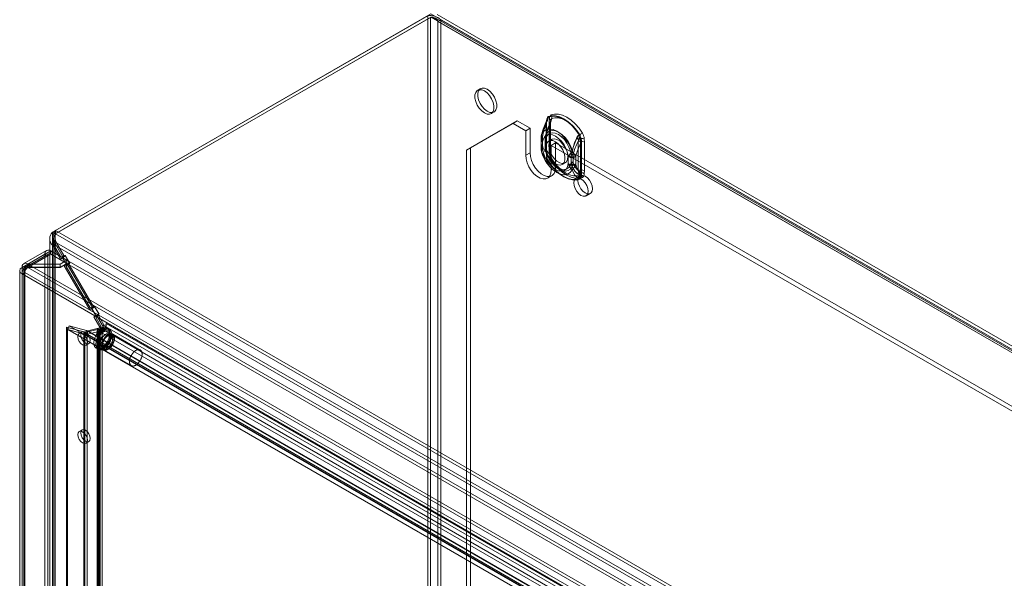
# Model space of a CAD drawing. Units: millimetres. Extents: x 0 to 420, y 0 to 297.
# Drawn here: x 277 to 359, y 186 to 233 of the extents above; entities that cross this region are included whole.
import ezdxf

# ---------------------------------------------------------------- set-up
doc = ezdxf.new("R2010")
doc.units = ezdxf.units.MM

msp = doc.modelspace()

# ---------------------------------------------------------------- linework, layer by layer
at = {"color": 7, "linetype": 'Continuous', "lineweight": 15}
for p, q in [((310.874, 233), (279.602, 214.948)), ((311.125, 233.145), (279.853, 215.093)), ((310.874, 172.34), (310.874, 233)), ((311.125, 233.145), (390.172, 187.512)), ((390.409, 187.633), (311.65, 233.1)), ((311.113, 232.863), (279.841, 214.81)), ((311.125, 232.87), (279.853, 214.817)), ((311.113, 232.863), (311.113, 172.202)), ((390.172, 187.237), (311.125, 232.87)), ((390.241, 187.341), (311.481, 232.808)), ((311.714, 232.53), (311.952, 232.668)), ((311.714, 232.53), (390.185, 187.23)), ((311.714, 172.535), (311.714, 232.53)), ((311.952, 172.672), (311.952, 232.668)), ((311.952, 232.668), (390.423, 187.367)), ((315.27, 226.921), (315.031, 226.784)), ((316.156, 224.835), (316.395, 224.973)), ((317.98, 224.024), (314.091, 221.778)), ((314.445, 221.982), (318.334, 224.228)), ((318.334, 224.228), (317.98, 224.024)), ((319.041, 223.411), (317.98, 224.024)), ((319.395, 223.616), (318.334, 224.228)), ((320.774, 224.277), (320.753, 224.029)), ((320.753, 224.029), (320.753, 221.633)), ((320.757, 221.585), (320.757, 223.98)), ((321.012, 224.415), (320.992, 224.166)), ((320.992, 224.166), (320.992, 221.771)), ((321.015, 223.855), (321.082, 224.092)), ((321.109, 221.608), (321.109, 224.003)), ((319.395, 223.616), (319.041, 223.411)), ((319.041, 223.411), (319.041, 221.37)), ((319.395, 223.616), (319.395, 221.574)), ((320.726, 223.181), (320.68, 223.014)), ((321.015, 221.459), (321.015, 223.855)), ((320.312, 222.723), (320.312, 222.65)), ((320.312, 222.671), (320.312, 222.088)), ((320.421, 222.895), (320.421, 222.843)), ((320.421, 222.843), (320.421, 222.259)), ((320.448, 222.483), (320.426, 222.553)), ((320.448, 221.899), (320.448, 222.483)), ((320.65, 222.723), (320.65, 222.671)), ((320.65, 222.671), (320.65, 222.088)), ((320.679, 222.77), (320.679, 222.718)), ((320.679, 222.718), (320.679, 222.134)), ((320.686, 222.62), (320.681, 222.678)), ((320.686, 222.037), (320.686, 222.62)), ((321.192, 222.686), (320.953, 222.548)), ((321.516, 222.391), (321.162, 222.187)), ((376.847, 190.449), (321.516, 222.391)), ((321.516, 220.35), (321.516, 222.391)), ((323.455, 222.723), (323.392, 222.483)), ((323.392, 222.483), (323.392, 220.087)), ((323.609, 222.333), (323.609, 219.938)), ((323.693, 222.331), (323.672, 222.604)), ((323.693, 219.936), (323.693, 222.331)), ((323.932, 222.469), (323.911, 222.741)), ((323.932, 220.074), (323.932, 222.469)), ((314.091, 221.778), (314.445, 221.982)), ((314.091, 221.778), (314.091, 175.643)), ((314.445, 221.982), (314.445, 175.847)), ((319.395, 221.574), (319.041, 221.37)), ((320.421, 222.259), (320.421, 222.207)), ((320.426, 221.856), (320.448, 221.899)), ((320.679, 222.134), (320.679, 222.082)), ((320.681, 221.987), (320.686, 222.037)), ((320.753, 221.633), (320.774, 221.361)), ((320.992, 221.771), (321.012, 221.499)), ((376.493, 190.245), (321.162, 222.187)), ((321.162, 220.145), (321.162, 222.187)), ((321.082, 221.294), (321.015, 221.459)), ((321.213, 221.069), (321.206, 221.081)), ((322.078, 220.6), (322.317, 220.738)), ((322.584, 221.25), (322.608, 221.293)), ((322.584, 221.25), (322.584, 220.666)), ((322.584, 220.666), (322.608, 220.597)), ((322.823, 221.387), (322.829, 221.437)), ((322.823, 221.387), (322.823, 220.803)), ((322.823, 220.803), (322.829, 220.747)), ((322.991, 221.383), (322.992, 221.435)), ((322.991, 220.799), (322.991, 221.383)), ((322.992, 220.747), (322.991, 220.799)), ((323.208, 221.234), (323.208, 221.286)), ((323.208, 220.65), (323.208, 221.234)), ((321.516, 220.35), (321.162, 220.145)), ((321.637, 219.92), (322.21, 219.59)), ((321.806, 220.212), (322.378, 219.882)), ((323.208, 220.598), (323.208, 220.65)), ((323.392, 220.087), (323.455, 219.925)), ((323.672, 219.688), (323.693, 219.936)), ((323.911, 219.826), (323.932, 220.074)), ((320.852, 219.459), (321.205, 219.663)), ((323.566, 219.657), (323.212, 219.453)), ((324.062, 217.981), (324.416, 218.185)), ((279.602, 154.287), (279.602, 214.948)), ((279.841, 214.81), (279.602, 214.948)), ((279.853, 215.093), (358.9, 169.46)), ((279.853, 214.817), (279.853, 215.093)), ((279.379, 214.412), (279.379, 154.2)), ((279.716, 214.412), (279.716, 154.2)), ((279.841, 154.149), (279.841, 214.81)), ((279.853, 214.817), (358.9, 169.184)), ((279.127, 213.432), (277.218, 212.33)), ((279.464, 213.398), (277.564, 212.301)), ((279.464, 213.123), (279.464, 213.398)), ((279.464, 213.398), (280.812, 212.62)), ((279.602, 213.877), (279.841, 214.015)), ((279.602, 213.877), (280.273, 212.716)), ((279.602, 213.877), (279.602, 154.113)), ((279.702, 213.935), (279.941, 214.073)), ((279.702, 213.935), (357.973, 168.75)), ((280.31, 212.882), (279.702, 213.935)), ((280.511, 212.853), (279.841, 214.015)), ((279.841, 214.015), (279.841, 154.25)), ((280.549, 213.019), (279.941, 214.073)), ((358.212, 168.888), (279.941, 214.073)), ((277.078, 212.021), (278.987, 213.123)), ((277.316, 211.883), (279.226, 212.985)), ((279.295, 213.139), (277.386, 212.037)), ((279.464, 213.123), (277.564, 212.026)), ((278.987, 154.21), (278.987, 213.123)), ((279.226, 212.985), (278.987, 213.123)), ((279.226, 154.072), (279.226, 212.985)), ((279.464, 213.123), (280.812, 212.345)), ((280.821, 212.615), (280.259, 212.291)), ((280.26, 212.301), (280.812, 212.62)), ((280.511, 212.853), (280.273, 212.716)), ((280.448, 212.817), (280.273, 212.716)), ((280.549, 213.019), (280.31, 212.882)), ((280.31, 212.882), (280.385, 212.838)), ((280.385, 212.838), (280.624, 212.976)), ((280.435, 212.867), (280.385, 212.838)), ((280.674, 213.005), (280.435, 212.867)), ((280.81, 212.218), (280.435, 212.867)), ((280.686, 212.954), (280.448, 212.817)), ((280.773, 212.254), (280.448, 212.817)), ((280.686, 212.954), (280.511, 212.853)), ((280.624, 212.976), (280.549, 213.019)), ((280.674, 213.005), (280.624, 212.976)), ((281.049, 212.355), (280.674, 213.005)), ((281.011, 212.392), (280.686, 212.954)), ((280.812, 212.345), (280.812, 212.62)), ((280.821, 212.615), (355.642, 169.422)), ((280.821, 212.615), (280.821, 212.34)), ((276.88, 211.746), (276.88, 152.831)), ((277.078, 212.021), (277.316, 211.883)), ((277.078, 212.021), (277.078, 153.107)), ((277.218, 211.746), (277.218, 152.831)), ((277.316, 152.97), (277.316, 211.883)), ((277.541, 212.304), (277.548, 212.025)), ((277.564, 212.301), (277.541, 212.304)), ((277.541, 212.288), (277.564, 212.291)), ((277.541, 212.288), (277.548, 212.016)), ((277.564, 212.026), (277.548, 212.025)), ((277.548, 212.016), (277.564, 212.016)), ((277.564, 212.026), (277.564, 212.301)), ((277.564, 212.301), (280.26, 212.301)), ((277.564, 212.291), (277.564, 212.016)), ((277.564, 212.291), (355.08, 167.542)), ((280.259, 212.291), (277.564, 212.291)), ((277.564, 212.026), (280.26, 212.026)), ((277.564, 212.016), (355.08, 167.266)), ((280.259, 212.016), (277.564, 212.016)), ((280.821, 212.34), (280.259, 212.016)), ((280.259, 212.291), (280.259, 212.016)), ((280.26, 212.026), (280.812, 212.345)), ((280.26, 212.026), (280.26, 212.301)), ((280.836, 212.29), (280.598, 212.153)), ((280.598, 212.153), (280.773, 212.254)), ((280.598, 212.153), (282.723, 208.472)), ((280.999, 212.327), (280.76, 212.189)), ((280.76, 212.102), (280.999, 212.24)), ((280.76, 212.189), (280.81, 212.218)), ((280.76, 212.189), (280.76, 212.102)), ((282.76, 208.638), (280.76, 212.102)), ((281.011, 212.392), (280.773, 212.254)), ((281.049, 212.355), (280.81, 212.218)), ((280.821, 212.34), (355.642, 169.146)), ((280.836, 212.29), (281.011, 212.392)), ((282.961, 208.61), (280.836, 212.29)), ((280.999, 212.327), (281.049, 212.355)), ((280.999, 212.24), (280.999, 212.327)), ((282.999, 208.776), (280.999, 212.24)), ((277.316, 211.607), (277.078, 211.47)), ((354.612, 166.71), (277.078, 211.47)), ((277.078, 211.47), (277.078, 152.556)), ((354.851, 166.848), (277.316, 211.607)), ((277.316, 211.607), (277.316, 152.694)), ((282.961, 208.61), (282.723, 208.472)), ((282.898, 208.573), (282.723, 208.472)), ((282.999, 208.776), (282.76, 208.638)), ((282.76, 208.638), (282.835, 208.595)), ((282.835, 208.595), (283.074, 208.733)), ((282.885, 208.624), (282.835, 208.595)), ((283.124, 208.761), (282.885, 208.624)), ((283.26, 207.974), (282.885, 208.624)), ((283.136, 208.711), (282.898, 208.573)), ((283.223, 208.01), (282.898, 208.573)), ((283.136, 208.711), (282.961, 208.61)), ((283.074, 208.733), (282.999, 208.776)), ((283.124, 208.761), (283.074, 208.733)), ((283.499, 208.112), (283.124, 208.761)), ((283.461, 208.148), (283.136, 208.711)), ((283.286, 208.047), (283.048, 207.909)), ((283.048, 207.909), (283.223, 208.01)), ((283.048, 207.909), (283.748, 206.697)), ((283.449, 208.083), (283.21, 207.945)), ((283.21, 207.859), (283.449, 207.996)), ((283.21, 207.945), (283.26, 207.974)), ((283.21, 207.945), (283.21, 207.859)), ((283.848, 206.755), (283.21, 207.859)), ((283.461, 208.148), (283.223, 208.01)), ((283.499, 208.112), (283.26, 207.974)), ((283.286, 208.047), (283.461, 208.148)), ((283.986, 206.835), (283.286, 208.047)), ((283.449, 208.083), (283.499, 208.112)), ((283.449, 207.996), (283.449, 208.083)), ((284.086, 206.892), (283.449, 207.996)), ((280.777, 154.929), (280.777, 207.023)), ((280.777, 207.023), (280.864, 206.835)), ((282.22, 206.636), (280.777, 207.023)), ((280.864, 154.741), (280.864, 206.835)), ((282.307, 206.448), (280.864, 206.835)), ((280.996, 207.149), (280.877, 206.842)), ((280.877, 206.842), (352.505, 165.491)), ((282.32, 206.455), (280.877, 206.842)), ((280.996, 207.149), (352.625, 165.799)), ((282.439, 206.763), (280.996, 207.149)), ((282.306, 206.6), (283.321, 206.834)), ((282.32, 206.455), (282.439, 206.763)), ((282.439, 206.763), (353.011, 166.022)), ((282.554, 206.743), (282.439, 206.763)), ((282.513, 206.447), (282.554, 206.743)), ((282.554, 206.743), (283.568, 206.977)), ((353.023, 166.062), (282.554, 206.743)), ((283.321, 206.834), (283.321, 206.728)), ((283.321, 206.834), (283.514, 206.675)), ((283.321, 156.537), (283.321, 206.728)), ((283.321, 206.728), (283.514, 206.568)), ((283.715, 206.715), (283.351, 206.926)), ((283.351, 206.926), (283.351, 156.735)), ((283.417, 156.644), (283.417, 206.834)), ((283.568, 206.977), (283.527, 206.682)), ((283.568, 206.977), (283.661, 206.924)), ((283.59, 207.064), (283.986, 206.835)), ((283.59, 207.064), (283.59, 156.873)), ((283.661, 206.924), (283.619, 206.629)), ((283.661, 206.924), (353.641, 166.525)), ((283.748, 206.697), (283.715, 206.715)), ((283.986, 206.835), (283.748, 206.697)), ((283.754, 156.644), (283.754, 206.834)), ((283.848, 207.213), (283.848, 206.792)), ((353.828, 166.814), (283.848, 207.213)), ((283.848, 206.755), (284.086, 206.892)), ((283.848, 206.792), (283.848, 206.755)), ((284.086, 207.35), (284.086, 206.892)), ((354.067, 166.952), (284.086, 207.35)), ((284.366, 206.822), (284.19, 206.924)), ((282.084, 206.638), (281.845, 206.5)), ((282.307, 206.448), (282.22, 206.636)), ((282.22, 206.636), (282.306, 206.6)), ((282.22, 155.762), (282.22, 206.636)), ((282.306, 206.6), (282.306, 155.845)), ((282.5, 206.44), (282.306, 206.6)), ((282.307, 206.448), (282.5, 206.44)), ((282.307, 206.448), (282.307, 155.574)), ((282.32, 206.455), (352.892, 165.715)), ((282.513, 206.447), (282.32, 206.455)), ((282.5, 206.44), (283.514, 206.675)), ((282.5, 206.44), (282.5, 155.685)), ((282.513, 206.447), (283.527, 206.682)), ((352.982, 165.766), (282.513, 206.447)), ((283.514, 206.675), (283.514, 206.568)), ((283.514, 156.378), (283.514, 206.568)), ((283.527, 206.682), (283.619, 206.629)), ((353.6, 166.23), (283.619, 206.629)), ((283.665, 206.056), (283.682, 206.046)), ((283.759, 206.179), (283.742, 206.189)), ((284.505, 206.367), (284.337, 206.464)), ((286.924, 205.129), (284.626, 206.456)), ((282.408, 205.526), (282.646, 205.664)), ((283.252, 205.301), (283.429, 205.198)), ((283.724, 205.403), (283.892, 205.306)), ((283.876, 205.157), (286.174, 203.83)), ((282.084, 198.473), (281.845, 198.335)), ((282.408, 197.361), (282.646, 197.498))]:
    msp.add_line(p, q, dxfattribs=at)
at = {"color": 7, "linetype": 'Continuous', "lineweight": 15, "flags": 128}
for points in [[(315.594, 226.728), (315.818, 226.561), (316.024, 226.334), (316.195, 226.064), (316.317, 225.773), (316.381, 225.485), (316.381, 225.224), (316.317, 225.01), (316.195, 224.861), (316.024, 224.788), (315.818, 224.798), (315.594, 224.891), (315.37, 225.057), (315.164, 225.285), (314.993, 225.555), (314.87, 225.845), (314.806, 226.133), (314.806, 226.395), (314.87, 226.609), (314.993, 226.758), (315.164, 226.83), (315.37, 226.82), (315.594, 226.728)], [(315.832, 226.866), (316.057, 226.699), (316.263, 226.472), (316.434, 226.202), (316.556, 225.911), (316.62, 225.623), (316.62, 225.362), (316.556, 225.148), (316.434, 224.998), (316.263, 224.926), (316.057, 224.936), (315.832, 225.028), (315.608, 225.195), (315.402, 225.423), (315.231, 225.693), (315.109, 225.983), (315.045, 226.271), (315.045, 226.532), (315.109, 226.746), (315.231, 226.896), (315.402, 226.968), (315.608, 226.958), (315.832, 226.866)], [(323.766, 223.22), (323.479, 223.629), (323.159, 223.993), (322.816, 224.3), (322.462, 224.542), (322.107, 224.709), (321.765, 224.797), (321.445, 224.803), (321.158, 224.726)], [(320.381, 223.142), (320.632, 223.805), (320.805, 224.185)], [(320.705, 223.072), (320.931, 223.703), (321.091, 224.075)], [(320.753, 224.029), (320.76, 224.023), (320.766, 224.018), (320.77, 224.011), (320.771, 224.005), (320.771, 223.998), (320.768, 223.992), (320.763, 223.985), (320.757, 223.98)], [(320.757, 223.98), (320.763, 224.083), (320.785, 224.227)], [(320.785, 224.227), (320.773, 224.227), (320.766, 224.226), (320.763, 224.223), (320.763, 224.219), (320.768, 224.213), (320.776, 224.205), (320.789, 224.196), (320.805, 224.185)], [(320.785, 224.227), (320.867, 224.492), (320.927, 224.542)], [(323.527, 223.083), (323.24, 223.491), (322.92, 223.855), (322.577, 224.162), (322.223, 224.404), (321.869, 224.571), (321.526, 224.659), (321.206, 224.665), (320.919, 224.588)], [(320.927, 224.542), (321.209, 224.617), (321.524, 224.612), (321.861, 224.525), (322.21, 224.36), (322.559, 224.123), (322.896, 223.82), (323.211, 223.462), (323.493, 223.06)], [(320.992, 224.166), (321.039, 224.133), (321.075, 224.096), (321.098, 224.056), (321.108, 224.013), (321.105, 223.97), (321.087, 223.929), (321.057, 223.89), (321.015, 223.855)], [(321.147, 224.291), (321.13, 224.239), (321.073, 224.091)], [(321.082, 224.092), (321.078, 224.093), (321.075, 224.092), (321.073, 224.091), (321.073, 224.089), (321.075, 224.086), (321.079, 224.083), (321.084, 224.079), (321.091, 224.075)], [(321.109, 224.003), (321.111, 224.081), (321.123, 224.18)], [(321.207, 224.429), (321.465, 224.498), (321.752, 224.493), (322.06, 224.413), (322.379, 224.263), (322.697, 224.046), (323.005, 223.769), (323.293, 223.442), (323.551, 223.076)], [(320.421, 222.895), (320.362, 223.007), (320.352, 223.051), (320.357, 223.098), (320.38, 223.141), (320.381, 223.142)], [(322.894, 221.691), (322.735, 222.1), (322.517, 222.492), (322.251, 222.847), (321.953, 223.144), (321.638, 223.369), (321.322, 223.508), (321.024, 223.555), (320.758, 223.507), (320.54, 223.367), (320.381, 223.142)], [(320.686, 222.62), (320.748, 222.876), (320.869, 223.071), (321.041, 223.196), (321.254, 223.243), (321.497, 223.21), (321.755, 223.097), (322.012, 222.912), (322.255, 222.666), (322.468, 222.373), (322.64, 222.049), (322.761, 221.714), (322.823, 221.387)], [(322.908, 221.8), (322.768, 222.159), (322.577, 222.503), (322.344, 222.814), (322.083, 223.074), (321.806, 223.271), (321.53, 223.394), (321.268, 223.435), (321.035, 223.393), (320.844, 223.27), (320.705, 223.072)], [(320.421, 222.843), (320.372, 222.802), (320.337, 222.757), (320.317, 222.709), (320.313, 222.66), (320.324, 222.611), (320.352, 222.564), (320.393, 222.521), (320.448, 222.483)], [(320.448, 222.483), (320.51, 222.738), (320.63, 222.934), (320.802, 223.059), (321.016, 223.106), (321.258, 223.072), (321.516, 222.959), (321.773, 222.775), (322.016, 222.528), (322.229, 222.235), (322.401, 221.911), (322.522, 221.576), (322.584, 221.25)], [(320.682, 223.009), (320.677, 222.987), (320.65, 222.69)], [(320.679, 222.718), (320.666, 222.707), (320.656, 222.695), (320.651, 222.682), (320.65, 222.668), (320.653, 222.655), (320.66, 222.642), (320.672, 222.631), (320.686, 222.62)], [(321.516, 222.493), (321.74, 222.326), (321.946, 222.099), (322.117, 221.829), (322.239, 221.538), (322.303, 221.25), (322.303, 220.989), (322.239, 220.775), (322.117, 220.626), (321.946, 220.553), (321.74, 220.563), (321.516, 220.656), (321.292, 220.822), (321.086, 221.05), (320.915, 221.32), (320.792, 221.61), (320.728, 221.898), (320.728, 222.159), (320.792, 222.373), (320.915, 222.523), (321.086, 222.595), (321.292, 222.585), (321.516, 222.493)], [(320.959, 222.171), (320.991, 222.411), (321.085, 222.595), (321.234, 222.707), (321.424, 222.738), (321.641, 222.687), (321.868, 222.556), (322.085, 222.357), (322.275, 222.105), (322.424, 221.822), (322.518, 221.53), (322.55, 221.253), (322.518, 221.012), (322.424, 220.829), (322.275, 220.717), (322.085, 220.686), (321.868, 220.737), (321.641, 220.868), (321.424, 221.067), (321.234, 221.318), (321.085, 221.602), (320.991, 221.894), (320.959, 222.171)], [(323.256, 222.77), (323.111, 222.411), (322.894, 221.691)], [(323.308, 222.795), (323.151, 222.457), (322.908, 221.8)], [(323.551, 223.076), (323.566, 223.05), (323.571, 223.027), (323.568, 223), (323.525, 222.905), (323.455, 222.723)], [(323.601, 222.601), (323.609, 222.49), (323.609, 222.333)], [(319.395, 221.574), (319.425, 221.263), (319.516, 220.935), (319.661, 220.608), (319.853, 220.302), (320.079, 220.034), (320.327, 219.82), (320.583, 219.672), (320.831, 219.6), (321.058, 219.606), (321.249, 219.691), (321.394, 219.85), (321.485, 220.074), (321.516, 220.35)], [(320.312, 222.088), (320.312, 222.05), (320.312, 222.033)], [(320.448, 221.899), (320.393, 221.937), (320.352, 221.98), (320.324, 222.027), (320.313, 222.076), (320.317, 222.125), (320.337, 222.173), (320.372, 222.219), (320.421, 222.259)], [(320.381, 221.598), (320.38, 221.599), (320.359, 221.665), (320.359, 221.693), (320.364, 221.721), (320.426, 221.856)], [(320.381, 221.598), (320.54, 221.189), (320.758, 220.796), (321.024, 220.442), (321.322, 220.145), (321.638, 219.92), (321.953, 219.78), (322.251, 219.733), (322.517, 219.781), (322.735, 219.922), (322.894, 220.147)], [(320.805, 220.973), (320.645, 221.156), (320.381, 221.598)], [(322.584, 220.666), (322.522, 220.41), (322.401, 220.215), (322.229, 220.09), (322.016, 220.043), (321.773, 220.076), (321.516, 220.189), (321.258, 220.374), (321.016, 220.62), (320.802, 220.914), (320.63, 221.237), (320.51, 221.572), (320.448, 221.899)], [(320.686, 222.037), (320.672, 222.047), (320.66, 222.059), (320.653, 222.071), (320.65, 222.084), (320.651, 222.098), (320.656, 222.111), (320.666, 222.123), (320.679, 222.134)], [(320.65, 222.088), (320.65, 222.051), (320.65, 222.035)], [(322.823, 220.803), (322.761, 220.548), (322.64, 220.352), (322.468, 220.227), (322.255, 220.18), (322.012, 220.214), (321.755, 220.327), (321.497, 220.512), (321.254, 220.758), (321.041, 221.051), (320.869, 221.375), (320.748, 221.71), (320.686, 222.037)], [(321.091, 221.143), (320.943, 221.304), (320.705, 221.683)], [(320.705, 221.683), (320.844, 221.325), (321.035, 220.981), (321.268, 220.67), (321.53, 220.409), (321.806, 220.212), (322.083, 220.09), (322.344, 220.049), (322.577, 220.091), (322.768, 220.214), (322.908, 220.411)], [(320.753, 221.633), (320.76, 221.628), (320.766, 221.622), (320.77, 221.616), (320.771, 221.61), (320.771, 221.603), (320.768, 221.596), (320.763, 221.59), (320.757, 221.585)], [(320.785, 221.329), (320.768, 221.435), (320.757, 221.585)], [(320.992, 221.771), (321.039, 221.738), (321.075, 221.701), (321.098, 221.66), (321.108, 221.618), (321.105, 221.575), (321.087, 221.534), (321.057, 221.495), (321.015, 221.459)], [(321.012, 221.499), (321.052, 221.482), (321.084, 221.461), (321.107, 221.437), (321.121, 221.411), (321.126, 221.383), (321.121, 221.353), (321.106, 221.324), (321.082, 221.294)], [(321.131, 221.357), (321.116, 221.463), (321.109, 221.607)], [(319.041, 221.37), (319.072, 221.059), (319.162, 220.731), (319.308, 220.404), (319.499, 220.098), (319.726, 219.83), (319.974, 219.616), (320.229, 219.468), (320.478, 219.395), (320.704, 219.402), (320.896, 219.487), (321.041, 219.646), (321.131, 219.87), (321.162, 220.145)], [(320.774, 221.361), (320.78, 221.359), (320.785, 221.355), (320.788, 221.352), (320.791, 221.347), (320.791, 221.343), (320.791, 221.338), (320.788, 221.334), (320.785, 221.329)], [(320.919, 220.882), (320.922, 220.884), (320.924, 220.886), (320.925, 220.887), (320.927, 220.888), (320.927, 220.889), (320.928, 220.89), (320.927, 220.89), (320.927, 220.89)], [(320.919, 220.882), (321.206, 220.474), (321.526, 220.11), (321.869, 219.802), (322.223, 219.561), (322.577, 219.393), (322.92, 219.305), (323.24, 219.3), (323.527, 219.376)], [(323.493, 219.408), (323.211, 219.332), (322.896, 219.338), (322.559, 219.425), (322.21, 219.589), (321.861, 219.827), (321.524, 220.13), (321.209, 220.488), (320.927, 220.89)], [(321.158, 221.02), (321.175, 221.033), (321.189, 221.043), (321.2, 221.053), (321.208, 221.06), (321.212, 221.065), (321.214, 221.069), (321.212, 221.07), (321.207, 221.069)], [(321.158, 221.02), (321.445, 220.612), (321.765, 220.248), (322.107, 219.94), (322.462, 219.699), (322.816, 219.531), (323.159, 219.443), (323.479, 219.437), (323.766, 219.514)], [(323.551, 219.716), (323.293, 219.647), (323.005, 219.652), (322.697, 219.731), (322.379, 219.882), (322.06, 220.099), (321.752, 220.375), (321.465, 220.702), (321.207, 221.069)], [(322.894, 220.147), (323.1, 219.748), (323.256, 219.558)], [(322.908, 220.411), (323.139, 220.045), (323.308, 219.863)], [(323.455, 219.925), (323.503, 219.843), (323.537, 219.798), (323.558, 219.769), (323.571, 219.74), (323.568, 219.727), (323.557, 219.718), (323.551, 219.716)], [(323.609, 219.938), (323.61, 219.84), (323.601, 219.703)], [(324.238, 218.37), (324.209, 218.601), (324.123, 218.844), (323.99, 219.074), (323.823, 219.27), (323.637, 219.411), (323.451, 219.484), (323.284, 219.482), (323.151, 219.405), (323.066, 219.261), (323.036, 219.064), (323.066, 218.832), (323.151, 218.589), (323.284, 218.359), (323.451, 218.164), (323.637, 218.023), (323.823, 217.949), (323.99, 217.951), (324.123, 218.028), (324.209, 218.172), (324.238, 218.37)], [(324.592, 218.574), (324.562, 218.805), (324.477, 219.048), (324.344, 219.278), (324.176, 219.474), (323.991, 219.615), (323.805, 219.688), (323.637, 219.686), (323.504, 219.609), (323.419, 219.465), (323.39, 219.268), (323.419, 219.036), (323.504, 218.794), (323.637, 218.563), (323.805, 218.368), (323.991, 218.227), (324.176, 218.154), (324.344, 218.155), (324.477, 218.232), (324.562, 218.376), (324.592, 218.574)], [(323.601, 219.703), (323.552, 219.457), (323.493, 219.408)], [(277.078, 212.021), (276.931, 211.894), (276.88, 211.745), (276.931, 211.596), (277.078, 211.47)], [(277.316, 211.883), (277.243, 211.82), (277.218, 211.745), (277.243, 211.671), (277.316, 211.607)], [(283.721, 205.347), (283.682, 205.326), (283.643, 205.307), (283.604, 205.291), (283.565, 205.278), (283.527, 205.269), (283.49, 205.262), (283.454, 205.258), (283.418, 205.257), (283.384, 205.259), (283.351, 205.264), (283.319, 205.272), (283.288, 205.283), (283.259, 205.297), (283.232, 205.313), (283.206, 205.333), (283.182, 205.355), (283.16, 205.38), (283.14, 205.408), (283.123, 205.438), (283.107, 205.47), (283.093, 205.505), (283.082, 205.541), (283.072, 205.58), (283.065, 205.621), (283.061, 205.663), (283.058, 205.707), (283.058, 205.753), (283.061, 205.799), (283.065, 205.847), (283.072, 205.896), (283.082, 205.945), (283.093, 205.995), (283.107, 206.045), (283.123, 206.096), (283.14, 206.147), (283.16, 206.197), (283.182, 206.248), (283.206, 206.298), (283.232, 206.347), (283.259, 206.395), (283.288, 206.442), (283.319, 206.489), (283.351, 206.534), (283.384, 206.577), (283.418, 206.619), (283.454, 206.659), (283.49, 206.697), (283.527, 206.733), (283.565, 206.767), (283.604, 206.798), (283.643, 206.827), (283.682, 206.854), (283.721, 206.878), (283.76, 206.899), (283.799, 206.918), (283.838, 206.934), (283.877, 206.946), (283.915, 206.956), (283.952, 206.963), (283.988, 206.967), (284.024, 206.968), (284.058, 206.966), (284.091, 206.961), (284.123, 206.953), (284.154, 206.942), (284.183, 206.928), (284.21, 206.912), (284.236, 206.892), (284.26, 206.87), (284.282, 206.845), (284.302, 206.817), (284.319, 206.787), (284.335, 206.755), (284.349, 206.72), (284.36, 206.683), (284.37, 206.645), (284.377, 206.604), (284.381, 206.562), (284.384, 206.518), (284.384, 206.472), (284.381, 206.426), (284.377, 206.378), (284.37, 206.329), (284.36, 206.28), (284.349, 206.23), (284.335, 206.179), (284.319, 206.129), (284.302, 206.078), (284.282, 206.027), (284.26, 205.977), (284.236, 205.927), (284.21, 205.878), (284.183, 205.83), (284.154, 205.782), (284.123, 205.736), (284.091, 205.691), (284.058, 205.648), (284.024, 205.606), (283.988, 205.566), (283.952, 205.528), (283.915, 205.492), (283.877, 205.458), (283.838, 205.427), (283.799, 205.398), (283.76, 205.371), (283.721, 205.347)], [(283.898, 205.245), (283.859, 205.224), (283.819, 205.205), (283.781, 205.189), (283.742, 205.176), (283.704, 205.166), (283.667, 205.16), (283.631, 205.156), (283.595, 205.155), (283.561, 205.157), (283.527, 205.162), (283.496, 205.17), (283.465, 205.181), (283.436, 205.195), (283.409, 205.211), (283.383, 205.231), (283.359, 205.253), (283.337, 205.278), (283.317, 205.306), (283.299, 205.336), (283.283, 205.368), (283.27, 205.403), (283.258, 205.439), (283.249, 205.478), (283.242, 205.519), (283.237, 205.561), (283.235, 205.605), (283.235, 205.651), (283.237, 205.697), (283.242, 205.745), (283.249, 205.794), (283.258, 205.843), (283.27, 205.893), (283.283, 205.943), (283.299, 205.994), (283.317, 206.045), (283.337, 206.095), (283.359, 206.146), (283.383, 206.196), (283.409, 206.245), (283.436, 206.293), (283.465, 206.34), (283.496, 206.387), (283.527, 206.432), (283.561, 206.475), (283.595, 206.517), (283.631, 206.557), (283.667, 206.595), (283.704, 206.631), (283.742, 206.665), (283.781, 206.696), (283.819, 206.725), (283.859, 206.752), (283.898, 206.776), (283.937, 206.797), (283.976, 206.816), (284.015, 206.832), (284.053, 206.844), (284.091, 206.854), (284.129, 206.861), (284.165, 206.865), (284.2, 206.866), (284.235, 206.864), (284.268, 206.859), (284.3, 206.851), (284.331, 206.84), (284.36, 206.826), (284.387, 206.809), (284.413, 206.79), (284.436, 206.768), (284.458, 206.743), (284.478, 206.715), (284.496, 206.685), (284.512, 206.653), (284.526, 206.618), (284.537, 206.581), (284.546, 206.543), (284.553, 206.502), (284.558, 206.46), (284.56, 206.416), (284.56, 206.37), (284.558, 206.324), (284.553, 206.276), (284.546, 206.227), (284.537, 206.178), (284.526, 206.128), (284.512, 206.077), (284.496, 206.027), (284.478, 205.976), (284.458, 205.925), (284.436, 205.875), (284.413, 205.825), (284.387, 205.776), (284.36, 205.728), (284.331, 205.68), (284.3, 205.634), (284.268, 205.589), (284.235, 205.546), (284.2, 205.504), (284.165, 205.464), (284.129, 205.426), (284.091, 205.39), (284.053, 205.356), (284.015, 205.325), (283.976, 205.296), (283.937, 205.269), (283.898, 205.245)], [(283.321, 206.728), (283.358, 206.746), (283.387, 206.769), (283.406, 206.795), (283.416, 206.823), (283.415, 206.851), (283.403, 206.878), (283.382, 206.904), (283.351, 206.926)], [(283.898, 205.357), (283.862, 205.338), (283.825, 205.321), (283.79, 205.307), (283.754, 205.296), (283.72, 205.288), (283.685, 205.282), (283.652, 205.28), (283.62, 205.281), (283.589, 205.285), (283.559, 205.292), (283.531, 205.301), (283.504, 205.314), (283.479, 205.329), (283.456, 205.348), (283.434, 205.369), (283.414, 205.392), (283.396, 205.419), (283.381, 205.447), (283.367, 205.478), (283.355, 205.511), (283.346, 205.547), (283.339, 205.584), (283.335, 205.623), (283.332, 205.663), (283.332, 205.705), (283.335, 205.748), (283.339, 205.792), (283.346, 205.837), (283.355, 205.883), (283.367, 205.93), (283.381, 205.976), (283.396, 206.023), (283.414, 206.07), (283.434, 206.116), (283.456, 206.162), (283.479, 206.208), (283.504, 206.252), (283.531, 206.296), (283.559, 206.339), (283.589, 206.38), (283.62, 206.419), (283.652, 206.457), (283.685, 206.493), (283.72, 206.527), (283.754, 206.559), (283.79, 206.589), (283.825, 206.616), (283.862, 206.641), (283.898, 206.664), (283.934, 206.683), (283.97, 206.7), (284.006, 206.714), (284.041, 206.725), (284.076, 206.733), (284.11, 206.738), (284.143, 206.741), (284.175, 206.74), (284.206, 206.736), (284.236, 206.729), (284.264, 206.719), (284.291, 206.707), (284.317, 206.691), (284.34, 206.673), (284.362, 206.652), (284.382, 206.628), (284.399, 206.602), (284.415, 206.573), (284.429, 206.542), (284.44, 206.509), (284.449, 206.474), (284.456, 206.437), (284.461, 206.398), (284.463, 206.358), (284.463, 206.316), (284.461, 206.273), (284.456, 206.229), (284.449, 206.183), (284.44, 206.138), (284.429, 206.091), (284.415, 206.045), (284.399, 205.998), (284.382, 205.951), (284.362, 205.904), (284.34, 205.858), (284.317, 205.813), (284.291, 205.768), (284.264, 205.725), (284.236, 205.682), (284.206, 205.641), (284.175, 205.601), (284.143, 205.564), (284.11, 205.527), (284.076, 205.493), (284.041, 205.461), (284.006, 205.432), (283.97, 205.404), (283.934, 205.379), (283.898, 205.357)], [(282.524, 205.783), (282.494, 205.977), (282.408, 206.176), (282.279, 206.35), (282.126, 206.472), (281.974, 206.525), (281.845, 206.5), (281.759, 206.401), (281.729, 206.243), (281.759, 206.049), (281.845, 205.851), (281.974, 205.677), (282.126, 205.554), (282.279, 205.501), (282.408, 205.526), (282.494, 205.625), (282.524, 205.783)], [(282.763, 205.921), (282.733, 206.114), (282.646, 206.313), (282.517, 206.487), (282.365, 206.61), (282.213, 206.663), (282.084, 206.638), (281.998, 206.539), (281.967, 206.38), (281.998, 206.187), (282.084, 205.988), (282.213, 205.814), (282.365, 205.692), (282.517, 205.639), (282.646, 205.664), (282.733, 205.763), (282.763, 205.921)], [(284.03, 205.434), (283.998, 205.417), (283.967, 205.402), (283.935, 205.391), (283.904, 205.383), (283.874, 205.377), (283.845, 205.375), (283.816, 205.376), (283.789, 205.379), (283.763, 205.386), (283.739, 205.396), (283.716, 205.409), (283.695, 205.424), (283.675, 205.442), (283.658, 205.463), (283.643, 205.487), (283.629, 205.513), (283.618, 205.541), (283.61, 205.572), (283.603, 205.604), (283.599, 205.639), (283.597, 205.675), (283.598, 205.712), (283.601, 205.75), (283.606, 205.79), (283.614, 205.83), (283.624, 205.871), (283.636, 205.912), (283.65, 205.954), (283.666, 205.995), (283.685, 206.036), (283.705, 206.076), (283.727, 206.116), (283.751, 206.154), (283.776, 206.191), (283.802, 206.227), (283.83, 206.262), (283.859, 206.294), (283.889, 206.325), (283.92, 206.353), (283.951, 206.38), (283.982, 206.403), (284.014, 206.424), (284.046, 206.443), (284.078, 206.459), (284.11, 206.471), (284.141, 206.481), (284.172, 206.488), (284.202, 206.492), (284.231, 206.493), (284.258, 206.491), (284.285, 206.485), (284.31, 206.477), (284.334, 206.466), (284.356, 206.452), (284.376, 206.435), (284.394, 206.415), (284.411, 206.393), (284.425, 206.368), (284.437, 206.341), (284.447, 206.311), (284.455, 206.28), (284.46, 206.246), (284.463, 206.211), (284.463, 206.175), (284.462, 206.137), (284.457, 206.098), (284.451, 206.058), (284.442, 206.017), (284.431, 205.976), (284.418, 205.935), (284.403, 205.893), (284.385, 205.852), (284.366, 205.812), (284.345, 205.772), (284.322, 205.733), (284.298, 205.695), (284.272, 205.658), (284.245, 205.623), (284.216, 205.589), (284.187, 205.558), (284.157, 205.528), (284.126, 205.501), (284.094, 205.476), (284.062, 205.454), (284.03, 205.434)], [(283.758, 206.154), (283.754, 206.176), (283.742, 206.189), (283.724, 206.193), (283.703, 206.186), (283.682, 206.169), (283.665, 206.145), (283.653, 206.118), (283.649, 206.091), (283.653, 206.07), (283.665, 206.056), (283.682, 206.053), (283.703, 206.06), (283.724, 206.077), (283.742, 206.1), (283.754, 206.128), (283.758, 206.154)], [(283.775, 206.144), (283.771, 206.166), (283.759, 206.179), (283.742, 206.183), (283.721, 206.175), (283.7, 206.158), (283.682, 206.135), (283.671, 206.107), (283.667, 206.081), (283.671, 206.059), (283.682, 206.046), (283.7, 206.042), (283.721, 206.05), (283.742, 206.066), (283.759, 206.09), (283.771, 206.117), (283.775, 206.144)], [(284.251, 205.194), (284.216, 205.175), (284.181, 205.159), (284.147, 205.146), (284.113, 205.135), (284.079, 205.128), (284.046, 205.123), (284.014, 205.122), (283.984, 205.123), (283.954, 205.128), (283.926, 205.135), (283.899, 205.145), (283.873, 205.159), (283.849, 205.175), (283.827, 205.194), (283.807, 205.215), (283.789, 205.239), (283.773, 205.266), (283.759, 205.295), (283.747, 205.326), (283.737, 205.359), (283.73, 205.394), (283.725, 205.431), (283.722, 205.47), (283.721, 205.51), (283.723, 205.552), (283.727, 205.594), (283.733, 205.638), (283.742, 205.682), (283.753, 205.727), (283.766, 205.772), (283.781, 205.817), (283.798, 205.862), (283.817, 205.907), (283.838, 205.952), (283.861, 205.996), (283.886, 206.039), (283.912, 206.081), (283.94, 206.122), (283.969, 206.161), (283.999, 206.199), (284.03, 206.235), (284.063, 206.27), (284.096, 206.302), (284.13, 206.332), (284.164, 206.36), (284.199, 206.385), (284.234, 206.408), (284.269, 206.428), (284.304, 206.446), (284.339, 206.461), (284.373, 206.473), (284.407, 206.482), (284.44, 206.488), (284.472, 206.491), (284.504, 206.491), (284.534, 206.488), (284.563, 206.482), (284.591, 206.473), (284.617, 206.461), (284.642, 206.446), (284.664, 206.429), (284.685, 206.409), (284.705, 206.386), (284.722, 206.36), (284.737, 206.333), (284.75, 206.303), (284.761, 206.27), (284.769, 206.236), (284.776, 206.2), (284.78, 206.162), (284.782, 206.123), (284.781, 206.082), (284.778, 206.04), (284.773, 205.997), (284.765, 205.953), (284.756, 205.908), (284.744, 205.863), (284.73, 205.818), (284.714, 205.773), (284.695, 205.728), (284.675, 205.683), (284.653, 205.639), (284.629, 205.595), (284.604, 205.553), (284.577, 205.511), (284.549, 205.471), (284.519, 205.432), (284.488, 205.395), (284.456, 205.36), (284.424, 205.326), (284.39, 205.295), (284.356, 205.266), (284.321, 205.24), (284.286, 205.215), (284.251, 205.194)], [(284.251, 205.245), (284.218, 205.227), (284.184, 205.212), (284.151, 205.199), (284.119, 205.19), (284.087, 205.183), (284.056, 205.179), (284.025, 205.179), (283.996, 205.181), (283.968, 205.186), (283.942, 205.195), (283.917, 205.206), (283.893, 205.22), (283.871, 205.237), (283.851, 205.256), (283.833, 205.279), (283.817, 205.303), (283.803, 205.33), (283.791, 205.36), (283.781, 205.391), (283.774, 205.425), (283.769, 205.46), (283.766, 205.497), (283.765, 205.535), (283.767, 205.575), (283.771, 205.616), (283.777, 205.658), (283.786, 205.7), (283.797, 205.743), (283.81, 205.786), (283.825, 205.829), (283.842, 205.873), (283.861, 205.916), (283.882, 205.958), (283.905, 206), (283.929, 206.04), (283.955, 206.08), (283.982, 206.118), (284.011, 206.155), (284.04, 206.19), (284.071, 206.224), (284.103, 206.255), (284.135, 206.284), (284.168, 206.311), (284.201, 206.336), (284.235, 206.358), (284.268, 206.377), (284.302, 206.394), (284.335, 206.408), (284.368, 206.419), (284.4, 206.427), (284.432, 206.432), (284.462, 206.434), (284.492, 206.433), (284.521, 206.429), (284.548, 206.422), (284.574, 206.413), (284.598, 206.4), (284.621, 206.384), (284.642, 206.366), (284.661, 206.345), (284.678, 206.322), (284.693, 206.296), (284.706, 206.268), (284.717, 206.237), (284.725, 206.205), (284.732, 206.17), (284.736, 206.134), (284.737, 206.097), (284.737, 206.057), (284.734, 206.017), (284.729, 205.976), (284.721, 205.934), (284.712, 205.891), (284.7, 205.848), (284.686, 205.805), (284.67, 205.761), (284.651, 205.718), (284.631, 205.676), (284.61, 205.634), (284.586, 205.592), (284.561, 205.552), (284.534, 205.513), (284.506, 205.476), (284.477, 205.44), (284.447, 205.405), (284.416, 205.373), (284.384, 205.343), (284.351, 205.315), (284.318, 205.289), (284.285, 205.266), (284.251, 205.245)], [(284.198, 205.337), (284.166, 205.32), (284.134, 205.305), (284.103, 205.294), (284.072, 205.286), (284.042, 205.28), (284.012, 205.278), (283.984, 205.279), (283.957, 205.282), (283.931, 205.289), (283.907, 205.299), (283.884, 205.312), (283.863, 205.327), (283.843, 205.345), (283.826, 205.367), (283.811, 205.39), (283.797, 205.416), (283.786, 205.445), (283.778, 205.475), (283.771, 205.508), (283.767, 205.542), (283.765, 205.578), (283.766, 205.615), (283.769, 205.653), (283.774, 205.693), (283.782, 205.733), (283.792, 205.774), (283.804, 205.815), (283.818, 205.857), (283.834, 205.898), (283.853, 205.939), (283.873, 205.979), (283.895, 206.019), (283.919, 206.057), (283.944, 206.095), (283.97, 206.13), (283.998, 206.165), (284.027, 206.197), (284.057, 206.228), (284.087, 206.256), (284.119, 206.283), (284.15, 206.306), (284.182, 206.327), (284.214, 206.346), (284.246, 206.362), (284.278, 206.374), (284.309, 206.384), (284.34, 206.391), (284.37, 206.395), (284.398, 206.396), (284.426, 206.394), (284.453, 206.388), (284.478, 206.38), (284.502, 206.369), (284.524, 206.355), (284.544, 206.338), (284.562, 206.318), (284.579, 206.296), (284.593, 206.271), (284.605, 206.244), (284.615, 206.214), (284.622, 206.183), (284.628, 206.149), (284.631, 206.114), (284.631, 206.078), (284.63, 206.04), (284.625, 206.001), (284.619, 205.961), (284.61, 205.92), (284.599, 205.879), (284.586, 205.838), (284.571, 205.796), (284.553, 205.755), (284.534, 205.715), (284.513, 205.675), (284.49, 205.636), (284.466, 205.598), (284.44, 205.561), (284.413, 205.526), (284.384, 205.492), (284.355, 205.461), (284.324, 205.431), (284.294, 205.404), (284.262, 205.379), (284.23, 205.357), (284.198, 205.337)], [(283.893, 205.306), (283.889, 205.308), (283.872, 205.32), (283.856, 205.335), (283.841, 205.352), (283.829, 205.372), (283.818, 205.393), (283.808, 205.416), (283.801, 205.442), (283.795, 205.469), (283.79, 205.498), (283.788, 205.528), (283.787, 205.561), (283.788, 205.594), (283.791, 205.629), (283.797, 205.665), (283.803, 205.702), (283.812, 205.74), (283.823, 205.778), (283.836, 205.817), (283.85, 205.855), (283.867, 205.894), (283.884, 205.932), (283.904, 205.97), (283.925, 206.007), (283.947, 206.043), (283.971, 206.079), (283.996, 206.113), (284.021, 206.145), (284.048, 206.176), (284.076, 206.206), (284.104, 206.233), (284.132, 206.259), (284.161, 206.282), (284.189, 206.304), (284.218, 206.323), (284.246, 206.339), (284.274, 206.354), (284.302, 206.365), (284.328, 206.375), (284.354, 206.382), (284.379, 206.387), (284.402, 206.389), (284.425, 206.389), (284.446, 206.387), (284.467, 206.383), (284.486, 206.376), (284.504, 206.367), (284.505, 206.367)], [(284.337, 206.464), (284.344, 206.459), (284.353, 206.452), (284.362, 206.442), (284.369, 206.432), (284.377, 206.419), (284.385, 206.403), (284.391, 206.384), (284.397, 206.364), (284.402, 206.341), (284.406, 206.316), (284.408, 206.289), (284.409, 206.26), (284.408, 206.229), (284.405, 206.197), (284.401, 206.163), (284.395, 206.127), (284.387, 206.091), (284.378, 206.054), (284.366, 206.016), (284.353, 205.978), (284.338, 205.939), (284.321, 205.901), (284.303, 205.862), (284.283, 205.824), (284.262, 205.787), (284.24, 205.75), (284.216, 205.715), (284.191, 205.68), (284.166, 205.647), (284.139, 205.616), (284.112, 205.586), (284.085, 205.558), (284.057, 205.532), (284.03, 205.508), (284.002, 205.487), (283.975, 205.467), (283.948, 205.45), (283.937, 205.443)], [(286.549, 203.867), (286.514, 203.848), (286.479, 203.832), (286.445, 203.819), (286.411, 203.808), (286.377, 203.801), (286.344, 203.796), (286.313, 203.795), (286.282, 203.796), (286.252, 203.801), (286.224, 203.808), (286.197, 203.819), (286.171, 203.832), (286.148, 203.848), (286.126, 203.867), (286.105, 203.888), (286.087, 203.912), (286.071, 203.939), (286.057, 203.968), (286.045, 203.999), (286.035, 204.032), (286.028, 204.068), (286.023, 204.105), (286.02, 204.143), (286.019, 204.184), (286.021, 204.225), (286.025, 204.268), (286.031, 204.311), (286.04, 204.355), (286.051, 204.4), (286.064, 204.445), (286.079, 204.491), (286.096, 204.536), (286.115, 204.581), (286.136, 204.625), (286.159, 204.669), (286.184, 204.712), (286.21, 204.754), (286.238, 204.795), (286.267, 204.835), (286.297, 204.873), (286.328, 204.909), (286.361, 204.943), (286.394, 204.975), (286.428, 205.005), (286.462, 205.033), (286.497, 205.059), (286.532, 205.082), (286.567, 205.102), (286.602, 205.119), (286.637, 205.134), (286.671, 205.146), (286.705, 205.155), (286.738, 205.161), (286.77, 205.164), (286.802, 205.164), (286.832, 205.161), (286.861, 205.155), (286.889, 205.146), (286.915, 205.134), (286.94, 205.12), (286.962, 205.102), (286.984, 205.082), (287.003, 205.059), (287.02, 205.034), (287.035, 205.006), (287.048, 204.976), (287.059, 204.944), (287.068, 204.909), (287.074, 204.873), (287.078, 204.835), (287.08, 204.796), (287.079, 204.755), (287.076, 204.713), (287.071, 204.67), (287.064, 204.626), (287.054, 204.582), (287.042, 204.537), (287.028, 204.491), (287.012, 204.446), (286.993, 204.401), (286.973, 204.356), (286.951, 204.312), (286.928, 204.268), (286.902, 204.226), (286.875, 204.184), (286.847, 204.144), (286.817, 204.105), (286.786, 204.068), (286.754, 204.033), (286.722, 204), (286.688, 203.969), (286.654, 203.94), (286.619, 203.913), (286.584, 203.889), (286.549, 203.867)], [(282.524, 197.618), (282.494, 197.811), (282.408, 198.01), (282.279, 198.184), (282.126, 198.307), (281.974, 198.36), (281.845, 198.335), (281.759, 198.236), (281.729, 198.077), (281.759, 197.884), (281.845, 197.685), (281.974, 197.511), (282.126, 197.388), (282.279, 197.335), (282.408, 197.361), (282.494, 197.46), (282.524, 197.618)], [(282.763, 197.756), (282.733, 197.949), (282.646, 198.148), (282.517, 198.322), (282.365, 198.445), (282.213, 198.498), (282.084, 198.473), (281.998, 198.373), (281.967, 198.215), (281.998, 198.022), (282.084, 197.823), (282.213, 197.649), (282.365, 197.526), (282.517, 197.473), (282.646, 197.498), (282.733, 197.598), (282.763, 197.756)]]:
    msp.add_lwpolyline(points, dxfattribs=at)
at = {"color": 7, "linetype": 'Continuous', "lineweight": 15}
for centre, radius, start, end in [((311.067, 231.712), 1.302, 47.188, 98.52899), ((310.985, 231.923), 0.949, 39.81579, 82.26694), ((311.215, 232.347), 0.531, 20.18613, 99.81101), ((327.533, 221.124), 7.446, 155.37569, 164.64392), ((325.412, 221.944), 5.081, 156.38203, 169.21369), ((328.379, 220.781), 8.02, 155.6097, 162.58482), ((319.402, 224.82), 1.486, 336.34995, 342.64272), ((321.183, 224.275), 0.409, 130.16659, 179.78322), ((320.756, 224.247), 0.0352, 325.26257, 59.3046), ((319.827, 224.717), 1.114, 331.44756, 350.93668), ((320.855, 224.554), 0.0723, 350.40198, 28.42906), ((321.361, 224.442), 0.35, 125.5387, 184.41111), ((320.897, 224.221), 0.226, 325.26257, 59.3046), ((321.771, 224.029), 0.691, 144.65407, 174.72747), ((320.023, 224.62), 1.199, 332.96098, 350.83522), ((321.61, 224.12), 0.5, 162.03882, 171.94851), ((320.751, 224.506), 0.463, 350.40198, 28.42906), ((321.419, 222.925), 1.061, 168.18566, 200.50206), ((325.67, 221.819), 5.081, 156.38203, 169.21369), ((321.189, 226.813), 4.421, 302.28876, 305.64946), ((322.703, 222.637), 1.212, 4.95497, 28.79431), ((321.875, 222.727), 1.563, 166.49076, 181.39517), ((320.507, 222.725), 0.19, 116.81747, 244.83105), ((320.703, 222.724), 0.0515, 116.81747, 244.83105), ((321.124, 222.885), 0.459, 155.95198, 194.50137), ((321.553, 222.823), 0.885, 163.61793, 189.44963), ((327.027, 220.494), 4.144, 151.31454, 166.86661), ((327.244, 220.344), 4.144, 151.31454, 166.86661), ((323.797, 222.57), 0.576, 121.81183, 159.74243), ((325.084, 226.057), 3.761, 240.92953, 246.77921), ((323.876, 222.549), 0.619, 121.70238, 156.5942), ((324.086, 224.194), 1.6, 240.92953, 246.77921), ((323.648, 221.916), 0.622, 62.80519, 114.30715), ((323.711, 222.023), 0.746, 74.47253, 110.13889), ((323.124, 223.644), 0.691, 302.28876, 305.64946), ((322.85, 222.667), 0.754, 354.96226, 31.40624), ((322.454, 222.496), 1.223, 5.0608, 28.68848), ((323.641, 222.491), 0.117, 74.47253, 110.13889), ((323.649, 222.245), 0.0971, 62.80519, 114.30715), ((321.783, 222.029), 1.471, 178.39244, 198.64039), ((320.513, 222.033), 0.197, 117.97876, 243.62876), ((321.362, 221.84), 1.01, 158.6671, 193.8616), ((323.244, 222.435), 2.988, 195.44262, 235.22643), ((321.637, 222.461), 1.242, 191.79612, 224.88433), ((321.777, 222.028), 1.128, 177.94929, 198.36631), ((320.704, 222.035), 0.0533, 117.97876, 243.62876), ((321.514, 221.935), 0.848, 169.99819, 197.24682), ((321.184, 221.874), 0.516, 167.3217, 201.67694), ((321.895, 222.336), 1.242, 191.79612, 224.88433), ((323.334, 222.483), 2.751, 195.68359, 227.8402), ((322.22, 221.604), 1.212, 184.95513, 208.79415), ((313.205, 228.353), 11.758, 323.10109, 325.48851), ((332.128, 219.611), 9.476, 166.6436, 168.89034), ((338.125, 233.188), 19.083, 217.04814, 218.58759), ((317.729, 220.423), 5.359, 10.88291, 14.88797), ((321.278, 221.179), 0.516, 163.06364, 203.53767), ((321.992, 221.469), 1.223, 185.06107, 208.68821), ((321.835, 221.426), 1.055, 185.27415, 210.55694), ((320.957, 221.065), 0.178, 211.0956, 260.04009), ((321.292, 221.23), 0.219, 163.06364, 203.53767), ((332.318, 227.354), 12.766, 208.33797, 209.49338), ((321.228, 221.23), 0.162, 212.50537, 262.46678), ((321.894, 221.431), 0.772, 183.2495, 206.96602), ((324.259, 222.887), 3.547, 210.83314, 237.09194), ((322.912, 221.889), 0.719, 242.80519, 294.30715), ((322.912, 221.305), 0.719, 242.80519, 294.30715), ((322.916, 221.96), 0.734, 245.1835, 293.44114), ((322.911, 221.56), 0.194, 242.80519, 294.30715), ((322.911, 220.976), 0.194, 242.80519, 294.30715), ((322.913, 221.617), 0.198, 245.1835, 293.44114), ((324.52, 220.967), 1.705, 187.4043, 199.00692), ((322.91, 220.924), 0.195, 245.51805, 294.77236), ((321.744, 220.879), 1.255, 338.11087, 353.96662), ((324.308, 221.094), 1.361, 194.77143, 227.7071), ((322.907, 221.252), 0.72, 245.51805, 294.77236), ((323.899, 221.102), 1.386, 201.38702, 223.53799), ((322.098, 221.037), 1.194, 311.80632, 338.43291), ((324.525, 220.945), 1.361, 194.77143, 227.7071), ((323.281, 220.132), 0.27, 275.73119, 310.03312), ((323.792, 220.389), 0.715, 227.33306, 250.23923), ((323.648, 219.521), 0.622, 62.80519, 114.30715), ((323.576, 219.383), 0.555, 52.84084, 102.58155), ((323.649, 219.85), 0.0971, 62.80519, 114.30715), ((323.193, 220.189), 0.634, 275.73119, 310.03312), ((323.703, 220.002), 0.63, 224.81176, 250.53526), ((323.467, 219.346), 0.0678, 26.95287, 66.67531), ((323.263, 219.689), 0.409, 310.16698, 359.78283), ((323.379, 219.317), 0.434, 26.95287, 66.67531), ((323.62, 219.619), 0.0868, 52.84084, 102.58155), ((323.562, 219.799), 0.35, 305.54015, 4.40966), ((280.159, 214.412), 0.772, 136.10964, 223.89036), ((281.075, 214.344), 1.433, 148.51767, 196.6076), ((280.421, 214.412), 0.703, 145.58918, 214.41082), ((281.072, 214.583), 1.241, 169.12339, 204.2826), ((279.278, 213.17), 0.295, 50.79671, 189.21404), ((279.371, 213.009), 0.147, 50.79671, 189.21404), ((277.366, 212.069), 0.293, 53.34964, 189.60094), ((278.118, 211.421), 1.042, 123.65614, 177.31031), ((277.461, 211.907), 0.146, 53.34964, 189.60094), ((277.837, 211.583), 0.521, 123.64915, 177.30329), ((283.367, 206.98), 0.437, 289.68558, 322.82069), ((283.509, 206.838), 0.24, 329.38231, 70.37151), ((283.383, 207.2), 0.618, 292.44214, 318.66934), ((283.514, 207.224), 0.334, 296.11387, 358.1025), ((283.212, 207.394), 0.876, 316.56876, 357.17385), ((283.793, 205.622), 0.229, 252.40393, 308.71726)]:
    msp.add_arc(centre, radius, start, end, dxfattribs=at)

doc.saveas('drawing.dxf')
